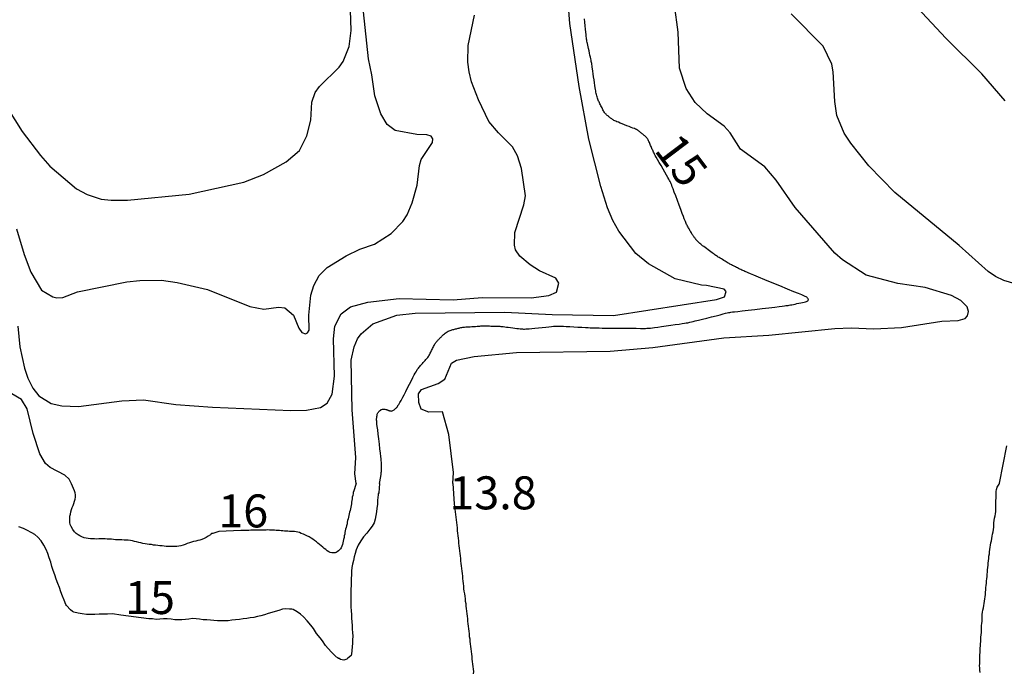
# Model space of a CAD drawing. Units: millimetres. Extents: x 187937 to 191804, y 1675150 to 1681099.
# Drawn here: x 190536 to 190685, y 1680360 to 1680459 of the extents above; entities that cross this region are included whole.
import ezdxf
from ezdxf.enums import TextEntityAlignment as Align

# ---------------------------------------------------------------- set-up
doc = ezdxf.new("R2010")
doc.units = ezdxf.units.MM
doc.header["$MEASUREMENT"] = 0
for name, color, linetype in [('V-CURVA_DE_NIVEL', 40, 'Continuous'), ('V-CURVA_MESTRA', 30, 'Continuous'), ('V-TEXTO_DE_ALTIMETRIA', 7, 'Continuous')]:
    doc.layers.add(name, color=color, linetype=linetype)
doc.styles.get("Standard").update_dxf_attribs({"font": 'simplex.shx', "height": 2.5})

msp = doc.modelspace()

# ---------------------------------------------------------------- linework, layer by layer
at = {"layer": 'V-CURVA_DE_NIVEL'}
for points in [[(190532.82, 1680447.63), (190536.42, 1680441.93), (190539.21, 1680438.26), (190540.65, 1680436.63), (190544.7, 1680433.24), (190546.31, 1680432.38), (190548.41, 1680431.67), (190549.91, 1680431.48), (190552.4, 1680431.5), (190561.74, 1680432.4), (190570.06, 1680434.25), (190573.02, 1680435.4), (190576.47, 1680437.33), (190578.46, 1680439.05), (190579.6, 1680441.24), (190580.22, 1680443.64), (190580.35, 1680446.34), (190580.86, 1680447.84), (190581.53, 1680448.72), (190584.51, 1680451.63), (190585.11, 1680452.49), (190585.99, 1680454.79), (190586.31, 1680457.19), (190585.86, 1680470.99)], [(190587.08, 1680388.56), (190586.85, 1680390.06), (190587.04, 1680392.54), (190586.48, 1680399.74), (190586.31, 1680407.28), (190586.76, 1680409.3), (190587.27, 1680410.5), (190587.81, 1680411.27), (190589.61, 1680412.75), (190593.21, 1680414.1), (190596, 1680414.4), (190609.59, 1680414.55), (190616.75, 1680414.16), (190626.05, 1680414.03), (190641.66, 1680416.43), (190642.92, 1680416.86), (190643.16, 1680417.66), (190642.86, 1680418), (190640.16, 1680418.6), (190639.39, 1680418.64), (190635.4, 1680419.61), (190631.37, 1680421.86), (190629.44, 1680423.4), (190626.89, 1680426.79), (190625.99, 1680428.42), (190625.17, 1680430.35), (190624.16, 1680433.57), (190622.32, 1680440.73), (190620.86, 1680448.7), (190619.47, 1680458.26), (190618.78, 1680466.96)], [(190535.57, 1680427.18), (190536.72, 1680423.28), (190537.75, 1680420.62), (190539.38, 1680417.85), (190541.08, 1680416.86), (190541.68, 1680416.71), (190542.62, 1680416.75), (190544.81, 1680417.61), (190552.31, 1680419.11), (190554.28, 1680419.31), (190557.54, 1680419.37), (190559.94, 1680419.03), (190564.53, 1680417.98), (190570.96, 1680415.38), (190573.06, 1680415), (190575.29, 1680415.3), (190576.25, 1680415.21), (190577.58, 1680414.1), (190578.38, 1680412.09), (190578.85, 1680411.46), (190579.37, 1680411.27), (190579.67, 1680411.38), (190579.92, 1680411.81), (190579.92, 1680411.81), (190579.88, 1680414.1), (190580.2, 1680417.1), (190580.65, 1680418.6), (190581.44, 1680420.1), (190582.68, 1680421.28), (190585.54, 1680423.06), (190587.64, 1680424.07), (190589.87, 1680424.84), (190592.36, 1680426.45), (190594.16, 1680428.29), (190594.82, 1680429.28), (190595.57, 1680431.08), (190596.3, 1680433.78), (190596.68, 1680436.78), (190596.94, 1680437.68), (190598.63, 1680440.23), (190598.68, 1680440.79), (190598.42, 1680441.2), (190597.76, 1680441.41), (190596.26, 1680441.47), (190592.96, 1680442.05), (190591.79, 1680442.97), (190590.79, 1680444.58), (190589.89, 1680447.33), (190589.44, 1680450.5), (190588.92, 1680452.9), (190587.68, 1680464.82)], [(190601.72, 1680388.57), (190601.81, 1680390.26), (190601.11, 1680395.99), (190600.13, 1680399.45), (190598.07, 1680399.39), (190596.94, 1680399.85), (190596.57, 1680400.84), (190596.49, 1680402.18), (190596.98, 1680402.82), (190599.52, 1680403.72), (190600.52, 1680404.37), (190601.51, 1680406.79), (190602.28, 1680407.24), (190604.96, 1680407.84), (190611.39, 1680408.44), (190625.58, 1680408.65), (190632.01, 1680409.17), (190642.78, 1680410.65), (190649.59, 1680411.05), (190659.62, 1680412.08), (190662.11, 1680412.15), (190665.54, 1680412), (190669.74, 1680412.19), (190675.83, 1680413.17), (190678.32, 1680413.26), (190679.35, 1680413.58), (190679.75, 1680413.99), (190679.9, 1680414.66), (190679.67, 1680415.36), (190678.7, 1680416.3), (190677.29, 1680417.06), (190673.3, 1680418.28), (190669.19, 1680418.86), (190664.38, 1680420.12), (190660.8, 1680422.48), (190659.64, 1680423.46), (190653.62, 1680430.39), (190650.73, 1680434.51), (190649.01, 1680436.54), (190645.32, 1680439.24), (190643.74, 1680441.71), (190642.84, 1680442.74), (190640.26, 1680444.6), (190638.44, 1680446.29), (190637.11, 1680448.4), (190636.08, 1680451.49), (190635.87, 1680456.97), (190635.31, 1680461.09)], [(190689.04, 1680418.21), (190685.22, 1680419.33), (190683.95, 1680419.93), (190682.84, 1680420.72), (190678.47, 1680424.62), (190668.71, 1680432.66), (190664.79, 1680436.69), (190662.04, 1680440.13), (190661.04, 1680441.63), (190659.92, 1680444.33), (190659.64, 1680446.43), (190659.38, 1680450.93), (190659.15, 1680452.13), (190657.86, 1680454.83), (190653.02, 1680459.72)], [(190685.45, 1680446.56), (190681.92, 1680450.63), (190676.45, 1680456.07), (190672.14, 1680460.62)], [(190535.8, 1680412.39), (190536.1, 1680409.3), (190536.77, 1680406.04), (190537.3, 1680404.54), (190538.05, 1680403.04), (190538.96, 1680401.88), (190540.82, 1680400.7), (190542.45, 1680400.33), (190544.98, 1680400.25), (190551.54, 1680401.11), (190554.84, 1680401.23), (190559.73, 1680400.55), (190565.3, 1680400.12), (190577.18, 1680399.65), (190579.54, 1680399.69), (190581.64, 1680400.1), (190582.67, 1680400.77), (190583.41, 1680402.1), (190583.78, 1680404.84), (190583.61, 1680410.5), (190583.84, 1680412.39), (190584.77, 1680414.29), (190586.23, 1680415.34), (190588.84, 1680416.03), (190593.6, 1680416.63), (190601.79, 1680416.39), (190606.16, 1680416.75), (190613.58, 1680416.69), (190616.28, 1680417.04), (190617.41, 1680417.59), (190617.78, 1680418.95), (190617.35, 1680419.69), (190614.86, 1680420.81), (190613.43, 1680421.69), (190611.86, 1680423.02), (190611.22, 1680423.98), (190611.07, 1680424.69), (190611.13, 1680426.58), (190612.48, 1680430.78), (190612.48, 1680430.78), (190612.72, 1680432.15), (190612.14, 1680436.31), (190611.54, 1680438.2), (190610.77, 1680439.57), (190608.62, 1680441.69), (190607.17, 1680443.43), (190605.62, 1680446.68), (190604.57, 1680449.43), (190604.18, 1680450.93), (190604.01, 1680452.43), (190604.06, 1680454.92), (190605, 1680459.55)], [(190543.92, 1680388.52), (190543.57, 1680389.21), (190542.9, 1680389.83), (190540.71, 1680391.01), (190539.96, 1680391.63), (190539.13, 1680393.05), (190538.1, 1680396.14), (190537.22, 1680399.91), (190536.36, 1680401.28), (190534.86, 1680402.18)], [(190684.58, 1680388.64), (190685.69, 1680394.29)], [(190587.08, 1680388.56), (190586.65, 1680387.31), (190586.63, 1680387.29), (190586.6, 1680387.04), (190586.54, 1680386.78), (190586.48, 1680386.53), (190586.44, 1680386.27), (190586.39, 1680386.02), (190586.36, 1680385.76), (190586.35, 1680385.51), (190586.3, 1680385.25), (190586.25, 1680385), (190586.19, 1680384.74), (190586.14, 1680384.49), (190586.07, 1680384.23), (190586.01, 1680383.98), (190585.97, 1680383.72), (190585.9, 1680383.47), (190585.84, 1680383.21), (190585.77, 1680382.96), (190585.72, 1680382.71), (190585.68, 1680382.45), (190585.58, 1680382.16), (190585.53, 1680381.91), (190585.47, 1680381.65), (190585.42, 1680381.4), (190585.36, 1680381.14), (190585.33, 1680380.89), (190585.27, 1680380.64), (190585.23, 1680380.38), (190585.15, 1680380.09), (190585.11, 1680379.84), (190585.04, 1680379.58), (190584.98, 1680379.33), (190584.91, 1680379.08), (190584.8, 1680378.82), (190584.71, 1680378.68), (190584.61, 1680378.56), (190584.37, 1680378.36), (190584.21, 1680378.21), (190584.02, 1680378.12), (190583.89, 1680378.07), (190583.66, 1680378.05), (190583.4, 1680378.07), (190583.15, 1680378.13), (190582.92, 1680378.24), (190582.69, 1680378.4), (190582.48, 1680378.58), (190582.22, 1680378.74), (190581.99, 1680378.94), (190581.75, 1680379.15), (190581.49, 1680379.36), (190581.25, 1680379.55), (190581.03, 1680379.74), (190580.77, 1680379.93), (190580.5, 1680380.12), (190580.23, 1680380.31), (190579.93, 1680380.49), (190579.61, 1680380.65), (190579.39, 1680380.76), (190579.08, 1680380.9), (190578.75, 1680381.01), (190578.5, 1680381.13), (190578.24, 1680381.19), (190577.99, 1680381.24), (190577.74, 1680381.29), (190577.48, 1680381.3), (190577.23, 1680381.32), (190576.97, 1680381.33), (190576.72, 1680381.36), (190576.46, 1680381.36), (190576.21, 1680381.38), (190575.95, 1680381.43), (190575.7, 1680381.43), (190575.44, 1680381.45), (190575.19, 1680381.45), (190574.93, 1680381.46), (190574.68, 1680381.49), (190574.42, 1680381.49), (190574.17, 1680381.49), (190573.91, 1680381.51), (190573.66, 1680381.54), (190573.41, 1680381.52), (190573.15, 1680381.51), (190572.9, 1680381.49), (190572.64, 1680381.51), (190572.35, 1680381.51), (190572.1, 1680381.51), (190571.85, 1680381.51), (190571.59, 1680381.51), (190571.34, 1680381.51), (190571.08, 1680381.51), (190570.79, 1680381.48), (190570.54, 1680381.48), (190570.29, 1680381.48), (190570.03, 1680381.46), (190569.78, 1680381.46), (190569.6, 1680381.46), (190566.26, 1680381.28), (190565.32, 1680381), (190565.22, 1680380.98), (190565.22, 1680380.98), (190565.14, 1680380.98), (190565.06, 1680380.89), (190565.03, 1680380.87), (190564.97, 1680380.81), (190564.65, 1680380.6), (190564.33, 1680380.41), (190564.01, 1680380.22), (190563.69, 1680380.08), (190563.38, 1680380.01), (190563.06, 1680379.93), (190562.74, 1680379.84), (190562.42, 1680379.77), (190562.1, 1680379.69), (190561.78, 1680379.6), (190561.47, 1680379.47), (190561.15, 1680379.34), (190560.83, 1680379.23), (190560.51, 1680379.12), (190560.19, 1680379.06), (190559.87, 1680379.04), (190559.56, 1680379.01), (190559.24, 1680379.01), (190558.92, 1680379.01), (190558.6, 1680379.01), (190558.28, 1680379.03), (190557.96, 1680379.06), (190557.64, 1680379.12), (190557.29, 1680379.13), (190556.98, 1680379.17), (190556.66, 1680379.22), (190556.34, 1680379.25), (190556.02, 1680379.31), (190555.7, 1680379.34), (190555.38, 1680379.38), (190555.07, 1680379.42), (190554.75, 1680379.48), (190554.43, 1680379.57), (190554.11, 1680379.66), (190553.79, 1680379.74), (190553.47, 1680379.81), (190553.16, 1680379.87), (190552.84, 1680379.92), (190552.52, 1680379.98), (190552.2, 1680379.98), (190551.88, 1680380.01), (190551.56, 1680380.03), (190551.24, 1680380.05), (190550.93, 1680380.06), (190550.61, 1680380.06), (190550.29, 1680380.09), (190549.97, 1680380.12), (190549.65, 1680380.12), (190549.33, 1680380.16), (190549.02, 1680380.17), (190548.7, 1680380.2), (190548.38, 1680380.19), (190548.06, 1680380.19), (190547.74, 1680380.16), (190547.42, 1680380.17), (190547.11, 1680380.17), (190546.79, 1680380.19), (190546.47, 1680380.22), (190546.15, 1680380.27), (190545.83, 1680380.36), (190545.51, 1680380.49), (190545.2, 1680380.63), (190544.94, 1680380.78), (190544.62, 1680381.01), (190544.36, 1680381.27), (190544.13, 1680381.62), (190543.86, 1680382.04), (190543.73, 1680382.35), (190543.66, 1680382.67), (190543.65, 1680382.99), (190543.66, 1680383.31), (190543.69, 1680383.63), (190543.76, 1680383.95), (190543.84, 1680384.27), (190543.94, 1680384.62), (190544.03, 1680384.93), (190544.16, 1680385.25), (190544.27, 1680385.57), (190544.36, 1680385.89), (190544.46, 1680386.21), (190544.52, 1680386.53), (190544.54, 1680386.84), (190544.46, 1680387.16), (190544.35, 1680387.48), (190544.24, 1680387.8), (190543.92, 1680388.52)], [(190601.72, 1680388.57), (190601.91, 1680385.48), (190602.36, 1680381.86), (190602.36, 1680381.43), (190602.43, 1680381.05), (190602.49, 1680380.67), (190602.54, 1680380.29), (190602.57, 1680379.9), (190602.6, 1680379.52), (190602.65, 1680379.14), (190602.68, 1680378.76), (190602.74, 1680378.37), (190602.78, 1680377.99), (190602.82, 1680377.61), (190602.87, 1680377.23), (190602.9, 1680376.85), (190602.94, 1680376.46), (190603, 1680376.08), (190603.03, 1680375.7), (190603.09, 1680375.32), (190603.13, 1680374.94), (190603.17, 1680374.55), (190603.2, 1680374.17), (190603.25, 1680373.79), (190603.29, 1680373.41), (190603.32, 1680373.03), (190603.36, 1680372.64), (190603.41, 1680372.26), (190603.49, 1680371.88), (190603.54, 1680371.5), (190603.57, 1680371.12), (190603.6, 1680370.77), (190603.67, 1680370.38), (190603.7, 1680370), (190603.74, 1680369.62), (190603.78, 1680369.24), (190603.83, 1680368.85), (190603.87, 1680368.47), (190603.92, 1680368.09), (190603.94, 1680367.71), (190603.99, 1680367.33), (190604.03, 1680366.94), (190604.08, 1680366.56), (190604.13, 1680366.18), (190604.18, 1680365.8), (190604.21, 1680365.42), (190604.27, 1680365.03), (190604.3, 1680364.65), (190604.34, 1680364.27), (190604.38, 1680363.89), (190604.43, 1680363.51), (190604.48, 1680363.12), (190604.53, 1680362.74), (190604.59, 1680362.36), (190604.62, 1680361.98), (190604.67, 1680361.6), (190604.72, 1680361.21), (190604.75, 1680360.83), (190604.79, 1680360.45), (190604.83, 1680360.07), (190604.78, 1680359.73)], [(190681.63, 1680359.94), (190681.59, 1680360.29), (190681.58, 1680360.64), (190681.56, 1680360.96), (190681.58, 1680361.31), (190681.58, 1680361.63), (190681.58, 1680361.95), (190681.61, 1680362.3), (190681.61, 1680362.61), (190681.64, 1680362.96), (190681.66, 1680363.28), (190681.67, 1680363.63), (190681.69, 1680363.98), (190681.71, 1680364.3), (190681.74, 1680364.65), (190681.75, 1680365), (190681.77, 1680365.32), (190681.78, 1680365.67), (190681.83, 1680366.02), (190681.85, 1680366.34), (190681.87, 1680366.69), (190681.87, 1680367.04), (190681.91, 1680367.36), (190681.93, 1680367.71), (190681.96, 1680368.06), (190681.94, 1680368.38), (190681.96, 1680368.73), (190682.02, 1680369.08), (190682.07, 1680369.4), (190682.15, 1680369.75), (190682.18, 1680370.1), (190682.23, 1680370.42), (190682.29, 1680370.77), (190682.36, 1680371.12), (190682.41, 1680371.43), (190682.44, 1680371.78), (190682.47, 1680372.1), (190682.52, 1680372.45), (190682.53, 1680372.8), (190682.57, 1680373.12), (190682.6, 1680373.47), (190682.63, 1680373.82), (190682.68, 1680374.14), (190682.71, 1680374.49), (190682.73, 1680374.84), (190682.76, 1680375.16), (190682.76, 1680375.51), (190682.8, 1680375.86), (190682.85, 1680376.18), (190682.88, 1680376.53), (190682.9, 1680376.88), (190682.95, 1680377.2), (190682.98, 1680377.55), (190683.04, 1680377.9), (190683.08, 1680378.22), (190683.09, 1680378.57), (190683.15, 1680378.92), (190683.2, 1680379.23), (190683.28, 1680379.58), (190683.36, 1680379.9), (190683.43, 1680380.25), (190683.46, 1680380.6), (190683.53, 1680380.92), (190683.62, 1680381.27), (190683.65, 1680381.62), (190683.71, 1680381.94), (190683.71, 1680382.29), (190683.74, 1680382.64), (190683.78, 1680382.96), (190683.84, 1680383.31), (190683.9, 1680383.66), (190683.95, 1680383.98), (190684, 1680384.33), (190684, 1680384.68), (190684, 1680384.68), (190684, 1680385), (190684, 1680385.32), (190684.03, 1680385.67), (190684.03, 1680385.98), (190684.06, 1680386.33), (190684.08, 1680386.65), (190684.09, 1680387), (190684.09, 1680387.35), (190684.14, 1680387.67), (190684.2, 1680388.02), (190684.52, 1680388.5), (190684.58, 1680388.64)]]:
    msp.add_lwpolyline(points, dxfattribs=at)
at = {"layer": 'V-CURVA_MESTRA'}
for points in [[(190590.59, 1680388.56), (190590.59, 1680388.59), (190590.61, 1680388.67), (190590.63, 1680388.78), (190590.66, 1680388.91), (190590.68, 1680389.04), (190590.7, 1680389.14), (190590.72, 1680389.23), (190590.74, 1680389.31), (190590.75, 1680389.39), (190590.77, 1680389.48), (190590.79, 1680389.57), (190590.81, 1680389.67), (190590.83, 1680389.78), (190590.85, 1680389.9), (190590.87, 1680390.02), (190590.88, 1680390.14), (190590.88, 1680390.26), (190590.89, 1680390.37), (190590.89, 1680390.48), (190590.9, 1680390.59), (190590.9, 1680390.68), (190590.9, 1680390.78), (190590.91, 1680390.86), (190590.91, 1680390.96), (190590.91, 1680391.05), (190590.92, 1680391.16), (190590.92, 1680391.27), (190590.92, 1680391.4), (190590.92, 1680391.53), (190590.91, 1680391.68), (190590.9, 1680391.83), (190590.88, 1680392.03), (190590.85, 1680392.3), (190590.81, 1680392.67), (190590.75, 1680393.16), (190590.67, 1680393.81), (190590.58, 1680394.54), (190590.49, 1680395.32), (190590.4, 1680396.06), (190590.33, 1680396.7), (190590.27, 1680397.2), (190590.22, 1680397.57), (190590.2, 1680397.83), (190590.18, 1680398.02), (190590.17, 1680398.17), (190590.17, 1680398.3), (190590.17, 1680398.42), (190590.18, 1680398.51), (190590.19, 1680398.59), (190590.2, 1680398.66), (190590.2, 1680398.7), (190590.21, 1680398.73), (190590.21, 1680398.76), (190590.22, 1680398.79), (190590.23, 1680398.84), (190590.23, 1680398.9), (190590.25, 1680398.98), (190590.27, 1680399.07), (190590.31, 1680399.17), (190590.36, 1680399.28), (190590.43, 1680399.39), (190590.52, 1680399.5), (190590.62, 1680399.6), (190590.73, 1680399.69), (190590.84, 1680399.77), (190590.96, 1680399.81), (190591.08, 1680399.84), (190591.2, 1680399.85), (190591.32, 1680399.85), (190591.43, 1680399.83), (190591.54, 1680399.81), (190591.64, 1680399.78), (190591.73, 1680399.76), (190591.81, 1680399.73), (190591.87, 1680399.7), (190591.92, 1680399.69), (190591.95, 1680399.67), (190591.99, 1680399.66), (190592.02, 1680399.65), (190592.07, 1680399.63), (190592.13, 1680399.61), (190592.21, 1680399.58), (190592.3, 1680399.57), (190592.4, 1680399.56), (190592.51, 1680399.58), (190592.63, 1680399.62), (190592.74, 1680399.68), (190592.85, 1680399.75), (190592.95, 1680399.83), (190593.05, 1680399.92), (190593.13, 1680400.01), (190593.2, 1680400.09), (190593.26, 1680400.16), (190593.31, 1680400.23), (190593.34, 1680400.28), (190593.37, 1680400.32), (190593.39, 1680400.35), (190593.4, 1680400.37), (190593.42, 1680400.4), (190593.45, 1680400.44), (190593.45, 1680400.44), (190593.49, 1680400.5), (190593.53, 1680400.56), (190593.59, 1680400.65), (190593.65, 1680400.75), (190593.71, 1680400.86), (190593.78, 1680400.99), (190593.87, 1680401.15), (190593.98, 1680401.36), (190594.13, 1680401.64), (190594.33, 1680402.02), (190594.57, 1680402.5), (190594.85, 1680403.05), (190595.15, 1680403.61), (190595.43, 1680404.16), (190595.68, 1680404.64), (190595.87, 1680405.02), (190596.02, 1680405.31), (190596.14, 1680405.52), (190596.24, 1680405.69), (190596.33, 1680405.83), (190596.42, 1680405.95), (190596.51, 1680406.07), (190596.61, 1680406.19), (190596.72, 1680406.32), (190596.84, 1680406.45), (190596.97, 1680406.59), (190597.11, 1680406.75), (190597.24, 1680406.9), (190597.38, 1680407.06), (190597.51, 1680407.2), (190597.63, 1680407.34), (190597.74, 1680407.46), (190597.84, 1680407.58), (190597.93, 1680407.69), (190598.01, 1680407.81), (190598.09, 1680407.93), (190598.16, 1680408.05), (190598.23, 1680408.17), (190598.29, 1680408.31), (190598.36, 1680408.45), (190598.43, 1680408.59), (190598.51, 1680408.74), (190598.58, 1680408.9), (190598.66, 1680409.05), (190598.73, 1680409.2), (190598.8, 1680409.34), (190598.87, 1680409.47), (190598.94, 1680409.6), (190599, 1680409.72), (190599.08, 1680409.83), (190599.16, 1680409.94), (190599.24, 1680410.04), (190599.33, 1680410.13), (190599.41, 1680410.23), (190599.5, 1680410.32), (190599.59, 1680410.41), (190599.67, 1680410.5), (190599.76, 1680410.59), (190599.84, 1680410.68), (190599.93, 1680410.77), (190600.02, 1680410.86), (190600.11, 1680410.96), (190600.21, 1680411.06), (190600.32, 1680411.15), (190600.45, 1680411.25), (190600.58, 1680411.35), (190600.72, 1680411.45), (190600.87, 1680411.55), (190601.03, 1680411.64), (190601.18, 1680411.71), (190601.32, 1680411.77), (190601.46, 1680411.82), (190601.59, 1680411.86), (190601.73, 1680411.9), (190601.86, 1680411.93), (190601.99, 1680411.96), (190602.13, 1680411.99), (190602.26, 1680412.03), (190602.4, 1680412.06), (190602.53, 1680412.09), (190602.67, 1680412.13), (190602.8, 1680412.16), (190602.93, 1680412.19), (190603.07, 1680412.21), (190603.21, 1680412.24), (190603.35, 1680412.26), (190603.51, 1680412.27), (190603.68, 1680412.29), (190603.87, 1680412.3), (190604.08, 1680412.31), (190604.33, 1680412.33), (190604.6, 1680412.35), (190604.87, 1680412.36), (190605.14, 1680412.38), (190605.39, 1680412.4), (190605.61, 1680412.41), (190605.8, 1680412.43), (190605.97, 1680412.44), (190606.13, 1680412.45), (190606.28, 1680412.45), (190606.28, 1680412.45), (190606.42, 1680412.45), (190606.57, 1680412.45), (190606.73, 1680412.45), (190606.89, 1680412.45), (190607.07, 1680412.44), (190607.26, 1680412.44), (190607.46, 1680412.43), (190607.67, 1680412.43), (190607.87, 1680412.42), (190608.06, 1680412.42), (190608.24, 1680412.41), (190608.41, 1680412.41), (190608.56, 1680412.41), (190608.71, 1680412.4), (190608.86, 1680412.39), (190609.01, 1680412.38), (190609.18, 1680412.36), (190609.36, 1680412.34), (190609.58, 1680412.31), (190609.83, 1680412.28), (190610.13, 1680412.24), (190610.46, 1680412.2), (190610.8, 1680412.15), (190611.13, 1680412.11), (190611.43, 1680412.07), (190611.69, 1680412.04), (190611.9, 1680412.02), (190612.09, 1680412), (190612.26, 1680411.99), (190612.42, 1680411.98), (190612.59, 1680411.98), (190612.78, 1680411.99), (190613.01, 1680412.01), (190613.31, 1680412.03), (190613.69, 1680412.07), (190614.16, 1680412.12), (190614.7, 1680412.17), (190615.27, 1680412.22), (190615.81, 1680412.28), (190616.29, 1680412.32), (190616.67, 1680412.36), (190616.97, 1680412.39), (190617.2, 1680412.41), (190617.39, 1680412.42), (190617.57, 1680412.42), (190617.74, 1680412.42), (190617.93, 1680412.42), (190618.18, 1680412.41), (190618.5, 1680412.39), (190618.92, 1680412.37), (190619.45, 1680412.34), (190620.05, 1680412.31), (190620.68, 1680412.27), (190621.28, 1680412.24), (190621.81, 1680412.21), (190622.23, 1680412.19), (190622.55, 1680412.18), (190622.8, 1680412.16), (190623, 1680412.16), (190623.18, 1680412.15), (190623.36, 1680412.15), (190623.59, 1680412.14), (190623.91, 1680412.14), (190624.35, 1680412.13), (190624.98, 1680412.13), (190625.8, 1680412.12), (190626.75, 1680412.11), (190627.74, 1680412.1), (190628.69, 1680412.09), (190629.51, 1680412.09), (190630.14, 1680412.08), (190630.59, 1680412.08), (190630.9, 1680412.08), (190631.13, 1680412.09), (190631.32, 1680412.1), (190631.5, 1680412.11), (190631.7, 1680412.13), (190631.96, 1680412.17), (190632.31, 1680412.21), (190632.78, 1680412.28), (190633.37, 1680412.36), (190634.05, 1680412.46), (190634.76, 1680412.56), (190635.44, 1680412.66), (190636.03, 1680412.74), (190636.5, 1680412.81), (190636.85, 1680412.86), (190637.11, 1680412.9), (190637.32, 1680412.94), (190637.49, 1680412.97), (190637.66, 1680413.01), (190637.87, 1680413.05), (190638.13, 1680413.12), (190638.47, 1680413.2), (190638.94, 1680413.32), (190639.54, 1680413.47), (190640.22, 1680413.64), (190640.94, 1680413.83), (190641.62, 1680414), (190642.22, 1680414.15), (190642.22, 1680414.15), (190642.69, 1680414.27), (190643.04, 1680414.36), (190643.3, 1680414.42), (190643.51, 1680414.47), (190643.68, 1680414.5), (190643.87, 1680414.54), (190644.1, 1680414.57), (190644.43, 1680414.61), (190644.9, 1680414.66), (190645.58, 1680414.74), (190646.46, 1680414.84), (190647.5, 1680414.96), (190648.58, 1680415.09), (190649.62, 1680415.21), (190650.51, 1680415.31), (190651.18, 1680415.39), (190651.66, 1680415.44), (190651.99, 1680415.49), (190652.21, 1680415.52), (190652.39, 1680415.54), (190652.55, 1680415.57), (190652.72, 1680415.6), (190652.9, 1680415.63), (190653.1, 1680415.67), (190653.33, 1680415.72), (190653.59, 1680415.77), (190653.88, 1680415.83), (190654.18, 1680415.89), (190654.47, 1680415.95), (190654.73, 1680416), (190654.96, 1680416.05), (190655.16, 1680416.09), (190655.31, 1680416.14), (190655.43, 1680416.18), (190655.52, 1680416.23), (190655.58, 1680416.29), (190655.6, 1680416.36), (190655.61, 1680416.43), (190655.6, 1680416.5), (190655.57, 1680416.56), (190655.54, 1680416.62), (190655.49, 1680416.68), (190655.43, 1680416.74), (190655.35, 1680416.79), (190655.25, 1680416.85), (190655.12, 1680416.91), (190654.92, 1680417), (190654.6, 1680417.14), (190654.1, 1680417.35), (190653.38, 1680417.64), (190652.42, 1680418.04), (190651.3, 1680418.5), (190650.12, 1680418.98), (190649, 1680419.45), (190648.04, 1680419.84), (190647.32, 1680420.14), (190646.82, 1680420.34), (190646.49, 1680420.48), (190646.27, 1680420.58), (190646.11, 1680420.65), (190645.96, 1680420.71), (190645.82, 1680420.78), (190645.68, 1680420.85), (190645.53, 1680420.92), (190645.38, 1680420.99), (190645.21, 1680421.07), (190645.04, 1680421.15), (190644.87, 1680421.24), (190644.7, 1680421.32), (190644.54, 1680421.4), (190644.38, 1680421.48), (190644.24, 1680421.55), (190644.1, 1680421.62), (190643.97, 1680421.69), (190643.85, 1680421.75), (190643.72, 1680421.82), (190643.59, 1680421.9), (190643.45, 1680421.98), (190643.31, 1680422.06), (190643.15, 1680422.16), (190642.98, 1680422.26), (190642.79, 1680422.37), (190642.61, 1680422.49), (190642.43, 1680422.6), (190642.25, 1680422.7), (190642.1, 1680422.8), (190641.95, 1680422.89), (190641.82, 1680422.97), (190641.69, 1680423.05), (190641.57, 1680423.14), (190641.44, 1680423.22), (190641.31, 1680423.31), (190641.17, 1680423.42), (190641.02, 1680423.53), (190640.84, 1680423.66), (190640.63, 1680423.82), (190640.41, 1680423.98), (190640.18, 1680424.16), (190639.96, 1680424.32), (190639.75, 1680424.48), (190639.75, 1680424.48), (190639.58, 1680424.61), (190639.42, 1680424.73), (190639.29, 1680424.83), (190639.17, 1680424.93), (190639.07, 1680425.02), (190638.98, 1680425.11), (190638.89, 1680425.19), (190638.82, 1680425.27), (190638.75, 1680425.35), (190638.7, 1680425.41), (190638.65, 1680425.46), (190638.61, 1680425.51), (190638.57, 1680425.56), (190638.53, 1680425.61), (190638.48, 1680425.66), (190638.43, 1680425.73), (190638.37, 1680425.8), (190638.3, 1680425.89), (190638.23, 1680425.98), (190638.16, 1680426.08), (190638.09, 1680426.19), (190638.01, 1680426.3), (190637.94, 1680426.42), (190637.87, 1680426.55), (190637.79, 1680426.69), (190637.71, 1680426.83), (190637.63, 1680426.98), (190637.54, 1680427.14), (190637.46, 1680427.29), (190637.38, 1680427.43), (190637.31, 1680427.57), (190637.23, 1680427.7), (190637.16, 1680427.84), (190637.1, 1680427.97), (190637.03, 1680428.11), (190636.96, 1680428.26), (190636.89, 1680428.45), (190636.79, 1680428.69), (190636.66, 1680429.03), (190636.49, 1680429.49), (190636.27, 1680430.08), (190636.02, 1680430.76), (190635.75, 1680431.47), (190635.5, 1680432.15), (190635.28, 1680432.74), (190635.11, 1680433.2), (190634.98, 1680433.54), (190634.89, 1680433.79), (190634.81, 1680433.99), (190634.74, 1680434.15), (190634.66, 1680434.31), (190634.57, 1680434.48), (190634.45, 1680434.69), (190634.3, 1680434.96), (190634.1, 1680435.3), (190633.86, 1680435.73), (190633.58, 1680436.22), (190633.28, 1680436.74), (190633, 1680437.23), (190632.76, 1680437.66), (190632.56, 1680438.01), (190632.41, 1680438.27), (190632.3, 1680438.48), (190632.21, 1680438.64), (190632.14, 1680438.79), (190632.07, 1680438.92), (190632.01, 1680439.06), (190631.95, 1680439.19), (190631.89, 1680439.33), (190631.83, 1680439.47), (190631.77, 1680439.61), (190631.7, 1680439.77), (190631.64, 1680439.92), (190631.57, 1680440.08), (190631.51, 1680440.23), (190631.45, 1680440.37), (190631.39, 1680440.5), (190631.33, 1680440.63), (190631.27, 1680440.75), (190631.19, 1680440.86), (190631.11, 1680440.96), (190631.02, 1680441.05), (190630.93, 1680441.14), (190630.83, 1680441.23), (190630.73, 1680441.31), (190630.63, 1680441.4), (190630.53, 1680441.48), (190630.43, 1680441.56), (190630.33, 1680441.64), (190630.23, 1680441.73), (190630.13, 1680441.81), (190630.03, 1680441.9), (190629.93, 1680441.98), (190629.81, 1680442.06), (190629.69, 1680442.13), (190629.56, 1680442.2), (190629.41, 1680442.27), (190629.23, 1680442.34), (190629.02, 1680442.43), (190628.75, 1680442.53), (190628.75, 1680442.53), (190628.44, 1680442.65), (190628.09, 1680442.79), (190627.73, 1680442.93), (190627.38, 1680443.07), (190627.07, 1680443.19), (190626.81, 1680443.3), (190626.59, 1680443.38), (190626.41, 1680443.46), (190626.27, 1680443.52), (190626.14, 1680443.59), (190626.02, 1680443.66), (190625.91, 1680443.73), (190625.8, 1680443.81), (190625.71, 1680443.88), (190625.62, 1680443.95), (190625.53, 1680444.02), (190625.45, 1680444.08), (190625.37, 1680444.15), (190625.29, 1680444.21), (190625.21, 1680444.28), (190625.12, 1680444.35), (190625.03, 1680444.43), (190624.94, 1680444.51), (190624.85, 1680444.6), (190624.76, 1680444.7), (190624.69, 1680444.81), (190624.61, 1680444.92), (190624.54, 1680445.05), (190624.47, 1680445.18), (190624.4, 1680445.32), (190624.33, 1680445.47), (190624.25, 1680445.63), (190624.17, 1680445.79), (190624.1, 1680445.95), (190624.02, 1680446.1), (190623.95, 1680446.24), (190623.88, 1680446.38), (190623.82, 1680446.52), (190623.76, 1680446.67), (190623.7, 1680446.82), (190623.64, 1680446.98), (190623.59, 1680447.15), (190623.53, 1680447.33), (190623.48, 1680447.51), (190623.44, 1680447.68), (190623.4, 1680447.86), (190623.37, 1680448.05), (190623.33, 1680448.26), (190623.3, 1680448.53), (190623.25, 1680448.86), (190623.19, 1680449.26), (190623.13, 1680449.72), (190623.06, 1680450.19), (190623, 1680450.65), (190622.94, 1680451.05), (190622.9, 1680451.38), (190622.86, 1680451.65), (190622.83, 1680451.86), (190622.8, 1680452.04), (190622.78, 1680452.21), (190622.75, 1680452.36), (190622.71, 1680452.53), (190622.67, 1680452.71), (190622.63, 1680452.93), (190622.57, 1680453.18), (190622.5, 1680453.47), (190622.43, 1680453.8), (190622.36, 1680454.13), (190622.29, 1680454.46), (190622.22, 1680454.75), (190622.17, 1680455.01), (190622.12, 1680455.22), (190622.08, 1680455.41), (190622.05, 1680455.57), (190622.03, 1680455.73), (190622, 1680455.9), (190621.97, 1680456.08), (190621.95, 1680456.31), (190621.91, 1680456.59), (190621.87, 1680456.96), (190621.82, 1680457.41), (190621.76, 1680457.92), (190621.71, 1680458.45), (190621.65, 1680458.96)], [(190590.59, 1680388.56), (190590.48, 1680387.15), (190590.42, 1680387.03), (190590.4, 1680386.97), (190590.4, 1680386.8), (190590.36, 1680386.53), (190590.29, 1680385.98), (190590.28, 1680385.41), (190590.18, 1680384.84), (190590.15, 1680384.27), (190590.07, 1680383.72), (190589.96, 1680383.18), (190589.77, 1680382.64), (190589.48, 1680382.1), (190589.12, 1680381.64), (190588.67, 1680381.06), (190588.19, 1680380.52), (190587.76, 1680379.9), (190587.35, 1680379.23), (190587.06, 1680378.53), (190586.9, 1680377.99), (190586.76, 1680377.45), (190586.65, 1680376.91), (190586.53, 1680376.37), (190586.43, 1680375.83), (190586.38, 1680375.29), (190586.34, 1680374.75), (190586.33, 1680374.2), (190586.31, 1680373.66), (190586.3, 1680373.12), (190586.28, 1680372.58), (190586.28, 1680372.04), (190586.27, 1680371.5), (190586.28, 1680370.96), (190586.27, 1680370.42), (190586.28, 1680369.87), (190586.31, 1680369.3), (190586.34, 1680368.73), (190586.38, 1680368.15), (190586.41, 1680367.61), (190586.44, 1680367.07), (190586.47, 1680366.53), (190586.52, 1680365.99), (190586.55, 1680365.45), (190586.53, 1680364.91), (190586.52, 1680364.37), (190586.47, 1680363.82), (190586.43, 1680363.28), (190586.35, 1680362.74), (190586.31, 1680362.51), (190586.03, 1680362.26), (190585.76, 1680362.07), (190585.63, 1680361.94), (190585.22, 1680361.83), (190584.68, 1680361.91), (190584.5, 1680362.07), (190584.35, 1680362.04), (190584.32, 1680362.15), (190584.08, 1680362.25), (190583.8, 1680362.58), (190583.72, 1680362.61), (190583.56, 1680362.76), (190583.34, 1680363), (190582.81, 1680363.6), (190582.43, 1680364.04), (190581.95, 1680364.72), (190581.6, 1680365.21), (190581.06, 1680365.87), (190580.58, 1680366.59), (190580.22, 1680367.09), (190579.66, 1680367.77), (190579.07, 1680368.36), (190578.61, 1680368.77), (190578.1, 1680369.15), (190577.51, 1680369.47), (190577.32, 1680369.54), (190576.97, 1680369.55), (190576.43, 1680369.6), (190575.89, 1680369.52), (190575.35, 1680369.36), (190574.81, 1680369.17), (190574.26, 1680369.03), (190573.72, 1680368.87), (190573.18, 1680368.68), (190572.64, 1680368.53), (190572.1, 1680368.41), (190571.56, 1680368.3), (190571.02, 1680368.22), (190570.48, 1680368.12), (190569.93, 1680368.06), (190569.36, 1680367.99), (190568.79, 1680367.93), (190568.22, 1680367.86), (190567.67, 1680367.77), (190567.13, 1680367.76), (190566.59, 1680367.76), (190566.05, 1680367.75), (190565.51, 1680367.8), (190564.97, 1680367.86), (190564.43, 1680367.9), (190563.89, 1680367.94), (190563.89, 1680367.94), (190563.34, 1680368.01), (190562.8, 1680368.09), (190562.26, 1680368.11), (190561.72, 1680368.04), (190561.18, 1680367.99), (190560.64, 1680367.94), (190560.1, 1680367.93), (190559.56, 1680367.94), (190559.01, 1680368.02), (190558.44, 1680368.06), (190557.87, 1680368.07), (190557.29, 1680368.02), (190556.75, 1680367.99), (190556.21, 1680368.09), (190555.65, 1680368.09), (190551.42, 1680368.63), (190550.11, 1680368.84), (190549.4, 1680368.79), (190548.76, 1680368.77), (190548.12, 1680368.76), (190547.46, 1680368.71), (190546.82, 1680368.74), (190546.18, 1680368.74), (190545.55, 1680368.82), (190544.91, 1680368.92), (190544.27, 1680369.1), (190544.06, 1680369.18), (190543.75, 1680369.44), (190543.17, 1680370.08), (190543.06, 1680370.24), (190542.8, 1680370.89), (190542.54, 1680371.53), (190542.31, 1680372.17), (190542.09, 1680372.8), (190541.85, 1680373.44), (190541.61, 1680374.08), (190541.37, 1680374.75), (190541.16, 1680375.38), (190540.96, 1680376.02), (190540.78, 1680376.66), (190540.55, 1680377.32), (190540.34, 1680377.96), (190540.08, 1680378.6), (190539.72, 1680379.23), (190539.3, 1680379.87), (190538.81, 1680380.43), (190538.36, 1680380.84), (190537.93, 1680381.09), (190537.17, 1680381.49), (190536.66, 1680381.76), (190535.93, 1680382)]]:
    msp.add_lwpolyline(points, dxfattribs=at)

# ---------------------------------------------------------------- texts
at = {"layer": 'V-TEXTO_DE_ALTIMETRIA'}
msp.add_text('15', height=5, rotation=307, dxfattribs=at).set_placement((190630.86, 1680438.13), align=Align.BOTTOM_LEFT)
for s, p in [('13.8', (190601.18, 1680383.1)), ('16', (190566.16, 1680380.36)), ('15', (190552.03, 1680367.24))]:
    msp.add_text(s, height=5, dxfattribs=at).set_placement(p, align=Align.BOTTOM_LEFT)

doc.saveas('drawing.dxf')
